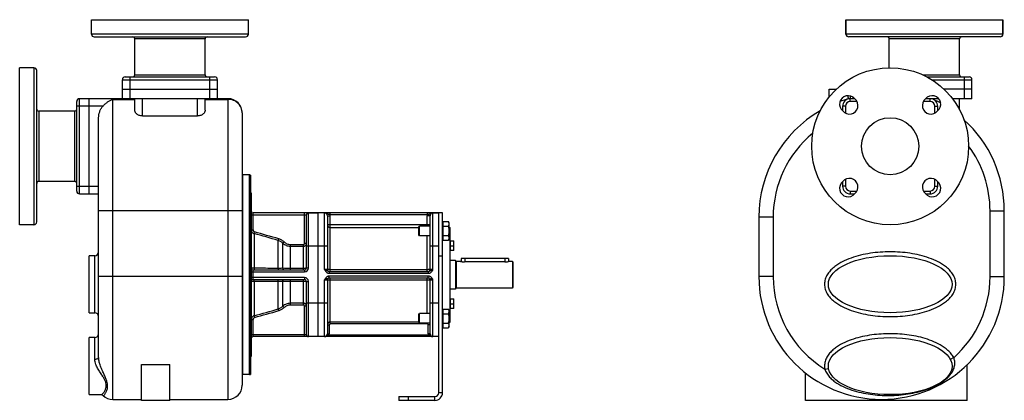
# Model space of a CAD drawing. Units: millimetres. Extents: x -757 to 1577, y -495 to 424.
# Drawn here: x -757 to 278, y 24 to 424 of the extents above; entities that cross this region are included whole.
import ezdxf

# ---------------------------------------------------------------- set-up
doc = ezdxf.new("R2010")
doc.units = ezdxf.units.MM
doc.header["$LTSCALE"] = 19.36
doc.layers.get('0').update_dxf_attribs({"linetype": 'CONTINUOUS'})
doc.layers.add('02___PRT_ALL_AXES', color=7, linetype='CONTINUOUS')
doc.layers.add('3_ALL_AXES', color=7, linetype='CONTINUOUS')

msp = doc.modelspace()

# ---------------------------------------------------------------- linework, layer by layer
at = {"color": 7, "linetype": 'CONTINUOUS'}
for p, q in [((111.4, 424.4), (111.4, 409.4)), ((276.4, 424.4), (276.4, 409.4)), ((-678.7, 406.4), (-519.7, 406.4)), ((273.4, 406.4), (114.4, 406.4)), ((156.9, 373.8), (156.9, 404.4)), ((230.9, 366.4), (230.9, 404.4)), ((-739.2, 211.9), (-739.2, 370.9)), ((-646.2, 364.4), (-552.2, 364.4)), ((196.3, 364.4), (240.9, 364.4)), ((-649.2, 341.4), (-649.2, 361.4)), ((-549.2, 341.4), (-549.2, 361.4)), ((243.9, 341.4), (243.9, 361.4)), ((-649.2, 351.4), (-549.2, 351.4)), ((243.9, 351.4), (214.5, 351.4)), ((-697.2, 244.4), (-697.2, 338.4)), ((-538.2, 341.4), (-694.2, 341.4)), ((-684.2, 241.4), (-684.2, 341.4)), ((-636.2, 329.4), (-636.2, 341.4)), ((-562.2, 329.4), (-562.2, 341.4)), ((107.9, 333.4), (107.9, 328.8)), ((120.5, 341.4), (115.9, 341.4)), ((208.9, 341.4), (195.2, 341.4)), ((207.9, 328.8), (207.9, 333.4)), ((243.9, 341.4), (223.3, 341.4)), ((230.9, 329.7), (230.9, 341.4)), ((-674.2, 69.3), (-674.2, 321.3)), ((-628.2, 323.3), (-570.2, 323.3)), ((-523.2, 326.4), (-523.2, 40.4)), ((-522.7, 51.4), (-522.7, 261.4)), ((-515.7, 261.4), (-522.7, 261.4)), ((-514.7, 261.2), (-514.7, 51.7)), ((107.9, 254.1), (107.9, 249.4)), ((207.9, 249.4), (207.9, 254.1)), ((-694.2, 241.4), (-674.2, 241.4)), ((-514.7, 242.4), (-513.7, 242.4)), ((-513.7, 242.4), (-513.7, 70.4)), ((115.9, 241.4), (120.5, 241.4)), ((195.2, 241.4), (199.9, 241.4)), ((-312.7, 221.4), (-511.7, 221.4)), ((-455.7, 163.4), (-455.7, 219.4)), ((-443.7, 221.4), (-443.7, 91.4)), ((-433.7, 218.4), (-433.7, 161.9)), ((-325.7, 161.9), (-325.7, 218.4)), ((-312.7, 32.4), (-312.7, 221.4)), ((277.9, 154.4), (277.9, 223.7)), ((-337.7, 206.5), (-336.7, 207.4)), ((-325.7, 207.4), (-336.7, 207.4)), ((-336.7, 197.4), (-336.7, 207.4)), ((-312.3, 210.5), (-312.7, 210.5)), ((-312.3, 212.2), (-306.4, 212.2)), ((-312.3, 212.2), (-312.3, 192.6)), ((-312.3, 207.3), (-306.4, 207.3)), ((-305.7, 210.9), (-306.4, 212.2)), ((-305.7, 193.9), (-305.7, 210.9)), ((19.9, 217), (19.9, 154.4)), ((-337.7, 198.3), (-337.7, 206.5)), ((-336.7, 197.4), (-337.7, 198.3)), ((-325.7, 197.4), (-336.7, 197.4)), ((-312.3, 197.5), (-306.4, 197.5)), ((-305.7, 206.2), (-304.7, 206.2)), ((-304.7, 106.7), (-304.7, 206.2)), ((-312.3, 194.3), (-312.7, 194.3)), ((-312.3, 192.6), (-306.4, 192.6)), ((-305.7, 193.9), (-306.4, 192.6)), ((-304.7, 191.5), (-304.5, 191.5)), ((-304.5, 191.9), (-300.7, 191.9)), ((-304.5, 191.9), (-304.5, 181.9)), ((-304.5, 186.9), (-301.1, 186.9)), ((-300.7, 181.9), (-300.7, 191.9)), ((-304.7, 182.2), (-304.5, 182.2)), ((-300.7, 181.9), (-304.5, 181.9)), ((-299.1, 171.4), (-304.7, 171.4)), ((-298.6, 171.1), (-299.1, 171.4)), ((-299.1, 171.4), (-299.1, 141.4)), ((-298.6, 171.1), (-298.6, 141.8)), ((-293.7, 170.4), (-297.9, 170.4)), ((-243.2, 173.4), (-293.2, 173.4)), ((-293.2, 173.4), (-293.2, 170.3)), ((-243.2, 173.4), (-243.2, 170.4)), ((-239.2, 170.4), (-243.2, 170.4)), ((-238.7, 169.9), (-239.2, 170.4)), ((-239.2, 170.4), (-239.2, 142.4)), ((-238.7, 169.9), (-238.7, 142.9)), ((-511.7, 161.4), (-457.7, 161.4)), ((-431.8, 159.9), (-327.6, 159.9)), ((-511.7, 151.4), (-457.7, 151.4)), ((-455.7, 93.4), (-455.7, 149.4)), ((-433.7, 150.9), (-433.7, 94.4)), ((-327.6, 152.9), (-431.8, 152.9)), ((-325.7, 94.4), (-325.7, 150.9)), ((-299.1, 141.4), (-304.7, 141.4)), ((-298.6, 141.8), (-299.1, 141.4)), ((-239.2, 142.4), (-297.9, 142.4)), ((-238.7, 142.9), (-239.2, 142.4)), ((-304.7, 130.7), (-304.5, 130.7)), ((-304.5, 131), (-300.7, 131)), ((-304.5, 131), (-304.5, 121)), ((-304.5, 126), (-301.1, 126)), ((-300.7, 121), (-300.7, 131)), ((-337.7, 114.6), (-336.7, 115.5)), ((-337.7, 106.4), (-337.7, 114.6)), ((-325.7, 115.5), (-336.7, 115.5)), ((-336.7, 105.5), (-336.7, 115.5)), ((-312.3, 118.6), (-312.7, 118.6)), ((-312.3, 120.3), (-306.4, 120.3)), ((-312.3, 120.3), (-312.3, 100.7)), ((-312.3, 115.4), (-306.4, 115.4)), ((-305.7, 119), (-306.4, 120.3)), ((-305.7, 102), (-305.7, 119)), ((-304.7, 121.4), (-304.5, 121.4)), ((-300.7, 121), (-304.5, 121)), ((-336.7, 105.5), (-337.7, 106.4)), ((-325.7, 105.5), (-336.7, 105.5)), ((-312.3, 105.6), (-306.4, 105.6)), ((-305.7, 106.7), (-304.7, 106.7)), ((-312.3, 102.4), (-312.7, 102.4)), ((-312.3, 100.7), (-306.4, 100.7)), ((-305.7, 102), (-306.4, 100.7)), ((-316.7, 91.4), (-511.7, 91.4)), ((-514.7, 70.4), (-513.7, 70.4)), ((-629.2, 62), (-599.2, 62)), ((-629.2, 24.4), (-629.2, 62)), ((-599.2, 24.4), (-599.2, 62)), ((68.9, 24.4), (68.9, 53.3)), ((238.9, 24.4), (238.9, 62)), ((-515.7, 51.4), (-522.7, 51.4)), ((-671.7, 30.4), (-671.6, 30.4)), ((-669.5, 29.6), (-669.5, 29.6)), ((-659.2, 25.4), (-629.2, 25.4)), ((-599.2, 24.4), (-629.2, 24.4)), ((-599.2, 25.4), (-538.2, 25.4)), ((-358.7, 28.4), (-358.7, 24.4)), ((-320.7, 24.4), (-358.7, 24.4)), ((238.9, 24.4), (68.9, 24.4))]:
    msp.add_line(p, q, dxfattribs=at)
at = {"color": 9, "linetype": 'CONTINUOUS'}
for p, q in [((-516.7, 409.4), (-681.7, 409.4)), ((-562.2, 404.4), (-636.2, 404.4)), ((276.4, 409.4), (111.4, 409.4)), ((230.9, 404.4), (156.9, 404.4)), ((-742.2, 373.9), (-742.2, 208.9)), ((-641.2, 341.4), (-641.2, 364.4)), ((-636.2, 366.4), (-562.2, 366.4)), ((-557.2, 341.4), (-557.2, 364.4)), ((192.1, 366.4), (230.9, 366.4)), ((235.9, 341.4), (235.9, 364.4)), ((-649.2, 361.4), (-549.2, 361.4)), ((201.3, 361.4), (243.9, 361.4)), ((118.9, 341.4), (118.9, 343)), ((-669.8, 333.4), (-697.2, 333.4)), ((-694.2, 241.4), (-694.2, 341.4)), ((-659.2, 25.4), (-659.2, 340.7)), ((-659.2, 340.7), (-636.2, 340.7)), ((-628.2, 323.3), (-628.2, 341.4)), ((-570.2, 323.3), (-570.2, 341.4)), ((-562.2, 340.7), (-538.2, 340.7)), ((-538.2, 341.4), (-538.2, 25.4)), ((110.9, 333.4), (107.9, 333.4)), ((110.9, 333.4), (110.9, 326.3)), ((115.9, 338.4), (115.9, 341.4)), ((123, 338.4), (115.9, 338.4)), ((199.9, 338.4), (192.8, 338.4)), ((199.9, 338.4), (199.9, 341.4)), ((204.9, 326.3), (204.9, 333.4)), ((204.9, 333.4), (207.9, 333.4)), ((-737.2, 328.4), (-737.2, 254.4)), ((-699.2, 254.4), (-699.2, 328.4)), ((-515.7, 51.4), (-515.7, 261.4)), ((-697.2, 249.4), (-674.2, 249.4)), ((110.9, 249.4), (107.9, 249.4)), ((110.9, 256.6), (110.9, 249.4)), ((204.9, 249.4), (204.9, 256.6)), ((204.9, 249.4), (207.9, 249.4)), ((115.9, 244.4), (115.9, 241.4)), ((115.9, 244.4), (123, 244.4)), ((192.8, 244.4), (199.9, 244.4)), ((199.9, 244.4), (199.9, 241.4)), ((-523.2, 223.7), (-674.2, 223.7)), ((-513.7, 219.4), (-455.7, 219.4)), ((-511.7, 203.5), (-511.7, 221.4)), ((-457.7, 189.4), (-457.7, 221.4)), ((-453.7, 163.4), (-453.7, 221.4)), ((-436.7, 161.9), (-436.7, 221.4)), ((-433.7, 218.4), (-430.7, 218.4)), ((-430.7, 219.4), (-430.7, 221.4)), ((-328.6, 219.4), (-430.7, 219.4)), ((-430.7, 159.9), (-430.7, 218.4)), ((-325.7, 218.4), (-328.7, 218.4)), ((-328.7, 207.4), (-328.7, 218.4)), ((-328.6, 219.4), (-328.6, 221.4)), ((-322.7, 161.9), (-322.7, 221.4)), ((262.9, 223.7), (277.9, 223.7)), ((262.9, 154.4), (262.9, 223.7)), ((-325.7, 209), (-433.7, 209)), ((34.9, 217), (19.9, 217)), ((34.9, 217), (34.9, 154.4)), ((-513.7, 203.5), (-511.7, 203.5)), ((-510.7, 199.6), (-510.2, 201.4)), ((-510.7, 199.6), (-510.7, 163.2)), ((-430.7, 206.1), (-337.7, 206.1)), ((-328.7, 159.9), (-328.7, 197.4)), ((-485.4, 192.4), (-484.8, 194.3)), ((-485.4, 163.1), (-485.4, 192.4)), ((-480.6, 189.6), (-479.2, 191)), ((-480.6, 163.2), (-480.6, 189.6)), ((-472.6, 188.3), (-458.7, 188.3)), ((-472.6, 161.4), (-472.6, 188.3)), ((-472.6, 186.5), (-458.7, 186.5)), ((-458.7, 161.4), (-458.7, 188.3)), ((-455.7, 189.4), (-457.7, 189.4)), ((-433.7, 186.4), (-455.7, 186.4)), ((-316.7, 186.4), (-325.7, 186.4)), ((-678.2, 116.4), (-678.2, 176.4)), ((-316.7, 176.4), (-312.7, 176.4)), ((-297.9, 142.4), (-297.9, 170.4)), ((-289.2, 173.4), (-289.2, 169.9)), ((-247.2, 173.4), (-247.2, 169.9)), ((-513.7, 159.4), (-457.7, 159.4)), ((-511.7, 151.4), (-511.7, 161.4)), ((-458.7, 163), (-472.6, 163)), ((-457.7, 161.4), (-457.7, 159.4)), ((-453.7, 163.4), (-455.7, 163.4)), ((-433.7, 161.9), (-436.7, 161.9)), ((-431.8, 159.9), (-431.8, 157.9)), ((-431.8, 157.9), (-327.6, 157.9)), ((-328.7, 161.7), (-430.7, 161.7)), ((-327.6, 159.9), (-327.6, 157.9)), ((-322.7, 161.9), (-325.7, 161.9)), ((-523.2, 154.4), (-674.2, 154.4)), ((-457.7, 153.4), (-513.7, 153.4)), ((-510.7, 149.7), (-510.7, 113.3)), ((-485.4, 120.4), (-485.4, 149.8)), ((-480.6, 123.3), (-480.6, 149.7)), ((-472.6, 124.6), (-472.6, 151.4)), ((-472.6, 149.8), (-458.7, 149.8)), ((-458.7, 124.6), (-458.7, 151.4)), ((-457.7, 153.4), (-457.7, 151.4)), ((-455.7, 149.4), (-453.7, 149.4)), ((-453.7, 91.4), (-453.7, 149.4)), ((-436.7, 150.9), (-433.7, 150.9)), ((-436.7, 91.4), (-436.7, 150.9)), ((-327.6, 154.9), (-431.8, 154.9)), ((-431.8, 152.9), (-431.8, 154.9)), ((-430.7, 104.7), (-430.7, 152.9)), ((-430.7, 151.2), (-328.7, 151.2)), ((-328.7, 115.5), (-328.7, 152.9)), ((-327.6, 152.9), (-327.6, 154.9)), ((-325.7, 150.9), (-322.7, 150.9)), ((-322.7, 91.4), (-322.7, 150.9)), ((34.9, 154.4), (19.9, 154.4)), ((262.9, 154.4), (277.9, 154.4)), ((-458.7, 126.4), (-472.6, 126.4)), ((-458.7, 124.6), (-472.6, 124.6)), ((-433.7, 126.4), (-455.7, 126.4)), ((-316.7, 126.4), (-325.7, 126.4)), ((-485.4, 120.4), (-484.8, 118.6)), ((-480.6, 123.3), (-479.2, 121.9)), ((-455.7, 123.5), (-457.7, 123.5)), ((-457.7, 91.4), (-457.7, 123.5)), ((-513.7, 109.4), (-511.7, 109.4)), ((-511.7, 91.4), (-511.7, 109.4)), ((-510.7, 113.3), (-510.2, 111.5)), ((-433.7, 103.7), (-431.7, 103.7)), ((-431.7, 103.7), (-431.7, 94.4)), ((-337.7, 106.7), (-430.7, 106.7)), ((-328.7, 104.7), (-430.7, 104.7)), ((-328.7, 105.5), (-328.7, 104.7)), ((-325.7, 103.7), (-327.7, 103.7)), ((-327.7, 94.4), (-327.7, 103.7)), ((-455.7, 93.4), (-513.7, 93.4)), ((-433.7, 94.4), (-431.7, 94.4)), ((-431.8, 93.4), (-327.6, 93.4)), ((-431.8, 93.4), (-431.8, 91.4)), ((-325.7, 94.4), (-327.7, 94.4)), ((-327.6, 93.4), (-327.6, 91.4)), ((-678.2, 67.4), (-678.2, 90.4)), ((224.7, 69.3), (221.1, 67.4)), ((89.2, 57.3), (93.1, 58)), ((-312.7, 32.4), (-316.7, 32.4)), ((-348.7, 28.4), (-348.7, 24.4)), ((-320.7, 24.4), (-320.7, 28.4))]:
    msp.add_line(p, q, dxfattribs=at)
at = {"color": 3, "linetype": 'CONTINUOUS'}
for p, q in [((-316.7, 32.4), (-316.7, 221.4)), ((-358.7, 28.4), (-320.7, 28.4))]:
    msp.add_line(p, q, dxfattribs=at)
at = {"color": 7, "linetype": 'CONTINUOUS'}
msp.add_lwpolyline([(-671.6, 30.4), (-670.4, 30.2), (-669.5, 29.6)], dxfattribs=at)
msp.add_circle((157.9, 291.4), 30, dxfattribs=at)
for centre, radius, start, end in [((-678.7, 409.4), 3, 180, 270), ((-638.2, 404.4), 2, 0, 90), ((-560.2, 404.4), 2, 90, 180), ((-519.7, 409.4), 3, 270, 360), ((114.4, 409.4), 3, 180, 270), ((154.9, 404.4), 2, 0, 90), ((232.9, 404.4), 2, 90, 180), ((273.4, 409.4), 3, 270, 360), ((-742.2, 370.9), 3, 0, 90), ((-646.2, 361.4), 3, 90, 180), ((-638.2, 366.4), 2, 270, 360), ((-560.2, 366.4), 2, 180, 270), ((-552.2, 361.4), 3, 0, 90), ((232.9, 366.4), 2, 180, 270), ((240.9, 361.4), 3, 0, 90), ((-694.2, 338.4), 3, 90, 180), ((-538.2, 326.4), 15, 0, 90.0125), ((148.9, 217), 129, 105.8266, 109.8569), ((115.9, 333.4), 8, 90, 180), ((199.9, 333.4), 8, 0, 90), ((148.9, 223.7), 129, 61.1219, 64.9659), ((-737.2, 330.4), 2, 180, 270), ((-699.2, 330.4), 2, 270, 360), ((148.9, 217), 129, 120.0859, 180), ((148.9, 223.7), 129, 0, 47.8592), ((-515.7, 259.4), 2, 60, 90), ((-737.2, 252.4), 2, 90, 180), ((-699.2, 252.4), 2, 0, 90), ((115.9, 249.4), 8, 180, 270), ((199.9, 249.4), 8, 270, 360), ((-694.2, 244.4), 3, 180, 270), ((-511.7, 223.4), 2, 180, 270), ((-453.7, 219.4), 2, 90, 180), ((-436.7, 218.4), 3, 0, 90), ((-322.7, 218.4), 3, 90, 180), ((-742.2, 211.9), 3, 270, 360), ((-678.2, 180.4), 4, 270, 359.9989), ((-297.9, 171.2), 0.8, 193.3424, 270), ((-511.7, 163.4), 2, 180, 270), ((-457.7, 163.4), 2, 270, 360), ((-431.7, 161.9), 2, 180, 267.1072), ((-327.7, 161.9), 2, 272.8928, 360), ((-511.7, 149.4), 2, 90, 180), ((-457.7, 149.4), 2, 0, 90), ((-431.7, 150.9), 2, 92.8928, 180), ((-327.7, 150.9), 2, 0, 87.1072), ((148.9, 154.4), 129, 180, 360), ((-297.9, 141.6), 0.8, 90, 166.6576), ((-678.2, 112.4), 4, 0.0011, 90), ((-678.2, 94.4), 4, 270, 0), ((-453.7, 93.4), 2, 180, 270), ((-436.7, 94.4), 3, 270, 360), ((-322.7, 94.4), 3, 180, 270), ((-511.7, 89.4), 2, 90, 180), ((-515.7, 53.4), 2, 270, 300), ((-538.2, 40.4), 15, 270, 0), ((-320.7, 32.4), 8, 270, 360), ((-659.2, 40.4), 15, 226.2424, 270)]:
    msp.add_arc(centre, radius, start, end, dxfattribs=at)
at = {"color": 9, "linetype": 'CONTINUOUS'}
for centre, radius, start, end in [((145.8, 246.9), 103.3, 109.3381, 110.3119), ((115.9, 333.4), 5, 90, 180), ((199.9, 333.4), 5, 0, 90), ((148.9, 217), 114, 129.3324, 180), ((148.9, 223.7), 114, 0, 36.6175), ((115.9, 249.4), 5, 180, 270), ((199.9, 249.4), 5, 270, 360), ((-436.7, 218.4), 6, 0, 9.5941), ((-322.7, 218.4), 6, 170.4059, 180), ((-322.7, 217.7), 3.75, 90.0013, 92.9121), ((-328.6, 209), 2.96, 326.3906, 359.983), ((-2111.5, -5512.6), 5932.3, 74.09101, 74.34521), ((-1920, -4810.6), 5206.5, 73.9999, 74.2897), ((-457.7, 163.4), 4, 270, 360), ((-457.7, 149.4), 4, 0, 90), ((148.9, 154.4), 114, 180, 238.4026), ((148.9, 154.4), 114, 311.6534, 360), ((-2111.5, 5825.5), 5932.3, 285.65479, 285.90899), ((-1920, 5123.5), 5206.5, 285.7103, 286.0001), ((-328.6, 103.7), 2.99, 0.004, 35.8699), ((-436.7, 94.4), 5, 348.463, 360), ((-322.7, 94.4), 5, 180, 191.537), ((106.9, 60.5), 18.1, 180.0338, 189.9216)]:
    msp.add_arc(centre, radius, start, end, dxfattribs=at)
at = {"color": 3, "linetype": 'CONTINUOUS'}
msp.add_arc((-320.7, 32.4), 4, 270, 360, dxfattribs=at)
at = {"color": 9, "linetype": 'CONTINUOUS'}
for points, knots in [([(113.7, 341.1), (113.8, 341.2), (113.9, 341.5), (114, 341.8), (114, 342.2), (113.9, 342.7), (113.8, 343.5), (113.7, 344.2), (113.6, 344.6)], [0, 0, 0, 0, 0.106415, 0.198711, 0.317915, 0.461699, 0.626443, 1, 1, 1, 1]), ([(115.9, 341.4), (115.9, 341.4), (116, 341.5), (116, 341.7), (116.1, 341.9), (116.2, 342.4), (116.2, 343.2), (116.3, 343.8), (116.3, 344.2)], [0, 0, 0, 0, 0.028803, 0.085187, 0.17272, 0.290255, 0.604842, 1, 1, 1, 1]), ([(-523.2, 326.4), (-523.2, 327.4), (-523.4, 329.2), (-524.2, 331.9), (-525.6, 334.4), (-527.5, 336.6), (-529.8, 338.4), (-532.4, 339.7), (-535.2, 340.5), (-537.2, 340.7), (-538.2, 340.7)], [0, 0, 0, 0, 0.121239, 0.243192, 0.366235, 0.490636, 0.616443, 0.743494, 0.87151, 1, 1, 1, 1]), ([(-430.7, 219.4), (-430.9, 219.5), (-431.2, 219.5), (-431.6, 219.6), (-432, 219.6), (-432.4, 219.7), (-432.8, 219.9), (-433.1, 220), (-433.4, 220.2), (-433.8, 220.4), (-434.1, 220.6), (-434.4, 220.8), (-434.7, 221), (-435.1, 221.1), (-435.5, 221.3), (-435.9, 221.4), (-436.3, 221.4), (-436.5, 221.4), (-436.7, 221.4)], [0, 0, 0, 0, 0.06965, 0.13811, 0.204453, 0.268167, 0.329299, 0.388466, 0.446661, 0.504887, 0.56384, 0.623828, 0.684871, 0.746831, 0.809517, 0.87273, 0.936282, 1, 1, 1, 1]), ([(-322.8, 221.4), (-323, 221.4), (-323.2, 221.4), (-323.6, 221.3), (-324, 221.2), (-324.3, 221.1), (-324.7, 220.9), (-325, 220.7), (-325.3, 220.5), (-325.6, 220.3), (-325.9, 220.2), (-326.3, 220), (-326.6, 219.9), (-327, 219.7), (-327.3, 219.6), (-327.7, 219.6), (-328.2, 219.5), (-328.4, 219.5), (-328.6, 219.4)], [0, 0, 0, 0, 0.063702, 0.127171, 0.190236, 0.252716, 0.314422, 0.375184, 0.434905, 0.493666, 0.551844, 0.610176, 0.669634, 0.731121, 0.795155, 0.861718, 0.930296, 1, 1, 1, 1]), ([(-433.7, 209), (-433.7, 208.9), (-433.6, 208.5), (-433.4, 207.9), (-433.2, 207.4), (-432.8, 206.9), (-432.3, 206.6), (-431.8, 206.3), (-431.2, 206.1), (-430.9, 206.1), (-430.7, 206.1)], [0, 0, 0, 0, 0.124535, 0.249141, 0.373878, 0.498786, 0.623879, 0.749142, 0.874536, 1, 1, 1, 1]), ([(-513.7, 203.5), (-513.7, 203), (-513.5, 202.2), (-512.9, 201), (-511.9, 200.1), (-511.1, 199.7), (-510.7, 199.6)], [0, 0, 0, 0, 0.249074, 0.498551, 0.748842, 1, 1, 1, 1]), ([(-511.7, 203.5), (-511.7, 203.2), (-511.6, 202.8), (-511.3, 202.2), (-510.8, 201.7), (-510.4, 201.5), (-510.2, 201.4)], [0, 0, 0, 0, 0.250092, 0.500144, 0.750119, 1, 1, 1, 1]), ([(-485.4, 192.4), (-484.5, 192.2), (-482.7, 191.4), (-481.2, 190.3), (-480.6, 189.6)], [0, 0, 0, 0, 0.500001, 1, 1, 1, 1]), ([(-484.8, 194.3), (-483.8, 194), (-481.8, 193.1), (-480, 191.8), (-479.2, 191)], [0, 0, 0, 0, 0.499963, 1, 1, 1, 1]), ([(-480.6, 189.6), (-480, 189.1), (-478.9, 188.2), (-476.9, 187.2), (-474.8, 186.6), (-473.4, 186.5), (-472.6, 186.5)], [0, 0, 0, 0, 0.249887, 0.499852, 0.749897, 1, 1, 1, 1]), ([(-479.2, 191), (-478.8, 190.6), (-477.8, 189.8), (-476.2, 189), (-474.5, 188.4), (-473.2, 188.3), (-472.6, 188.3)], [0, 0, 0, 0, 0.250043, 0.50005, 0.75003, 1, 1, 1, 1]), ([(-458.7, 188.3), (-458.6, 188.3), (-458.5, 188.3), (-458.3, 188.4), (-458.1, 188.5), (-457.9, 188.7), (-457.7, 189), (-457.7, 189.3), (-457.7, 189.4)], [0, 0, 0, 0, 0.125223, 0.250442, 0.375682, 0.500932, 0.750397, 1, 1, 1, 1]), ([(-458.7, 186.5), (-458.5, 186.5), (-458.1, 186.5), (-457.5, 186.7), (-457, 187), (-456.5, 187.3), (-456.1, 187.8), (-455.9, 188.3), (-455.7, 188.8), (-455.7, 189.2), (-455.7, 189.4)], [0, 0, 0, 0, 0.127361, 0.254329, 0.380604, 0.505989, 0.630445, 0.754094, 0.877165, 1, 1, 1, 1]), ([(226.9, 146.4), (226.9, 148.2), (226.4, 151.7), (224.2, 156.5), (221.1, 160.7), (217.3, 164.3), (213, 167.3), (207, 170.8), (199, 174.2), (188.9, 177.1), (178.7, 179.1), (168.3, 180.2), (157.9, 180.6), (147.4, 180.2), (137.1, 179.1), (126.8, 177.1), (116.8, 174.2), (108.8, 170.8), (102.7, 167.3), (98.5, 164.2), (94.7, 160.7), (91.6, 156.5), (89.4, 151.7), (88.9, 148.2), (88.9, 146.4)], [0, 0, 0, 0, 0.03123, 0.062469, 0.093713, 0.124962, 0.15622, 0.187481, 0.249972, 0.312483, 0.375004, 0.437529, 0.500057, 0.562585, 0.625111, 0.687632, 0.750144, 0.812635, 0.843896, 0.875153, 0.906401, 0.937627, 0.968825, 1, 1, 1, 1]), ([(-510.7, 163.2), (-510.9, 163.2), (-511.3, 163.2), (-511.9, 163.2), (-512.4, 163.2), (-512.8, 163.3), (-513.2, 163.3), (-513.4, 163.3), (-513.5, 163.4), (-513.6, 163.4), (-513.6, 163.4), (-513.6, 163.4), (-513.7, 163.4), (-513.7, 163.4)], [0, 0, 0, 0, 0.205468, 0.396232, 0.567241, 0.714008, 0.832744, 0.920514, 0.95218, 0.975592, 0.984271, 0.99105, 1, 1, 1, 1]), ([(-485.4, 163.1), (-487.5, 163.1), (-495.9, 163.1), (-504.4, 163.2), (-510.7, 163.2)], [0, 0, 0, 0, 0.249976, 1, 1, 1, 1]), ([(-510.7, 163.2), (-510.7, 163), (-510.7, 162.8), (-510.6, 162.5), (-510.6, 162.2), (-510.5, 161.9), (-510.5, 161.7), (-510.4, 161.6), (-510.3, 161.5), (-510.3, 161.5), (-510.2, 161.4), (-510.2, 161.4)], [0, 0, 0, 0, 0.186073, 0.3622, 0.523252, 0.66487, 0.783584, 0.877435, 0.915201, 0.947458, 1, 1, 1, 1]), ([(-480.6, 163.2), (-481.3, 163.2), (-482.9, 163.1), (-484.5, 163.1), (-485.4, 163.1)], [0, 0, 0, 0, 0.468131, 1, 1, 1, 1]), ([(-485.4, 163.1), (-485.4, 163), (-485.3, 162.8), (-485.3, 162.5), (-485.3, 162.2), (-485.2, 161.9), (-485.1, 161.7), (-485.1, 161.6), (-485, 161.5), (-484.9, 161.5), (-484.9, 161.4), (-484.8, 161.4)], [0, 0, 0, 0, 0.186658, 0.362839, 0.523607, 0.664792, 0.783103, 0.876751, 0.91454, 0.946922, 1, 1, 1, 1]), ([(-480.6, 163.2), (-480.5, 162.9), (-480.4, 162.5), (-480.2, 162), (-479.9, 161.7), (-479.7, 161.6), (-479.5, 161.5), (-479.3, 161.4), (-479.2, 161.4)], [0, 0, 0, 0, 0.293441, 0.560315, 0.681035, 0.793192, 0.898525, 1, 1, 1, 1]), ([(-472.6, 163), (-474, 163), (-476.7, 163.1), (-479.3, 163.1), (-480.6, 163.2)], [0, 0, 0, 0, 0.534936, 1, 1, 1, 1]), ([(-455.7, 163.4), (-455.7, 163.4), (-455.7, 163.4), (-455.8, 163.3), (-455.9, 163.3), (-456, 163.3), (-456.2, 163.2), (-456.3, 163.2), (-456.6, 163.2), (-457, 163.1), (-457.7, 163.1), (-458.3, 163), (-458.7, 163)], [0, 0, 0, 0, 0.031081, 0.057333, 0.091691, 0.134187, 0.1846, 0.242558, 0.307583, 0.456451, 0.625801, 1, 1, 1, 1]), ([(-436.7, 161.9), (-436.5, 161.7), (-436.3, 161.2), (-435.9, 160.6), (-435.6, 160.1), (-435.4, 159.8), (-435.1, 159.5), (-434.8, 159.2), (-434.5, 158.9), (-434.1, 158.7), (-433.8, 158.4), (-433.4, 158.3), (-433, 158.1), (-432.6, 158), (-432.2, 158), (-431.9, 157.9), (-431.8, 157.9)], [0, 0, 0, 0, 0.125017, 0.250011, 0.312518, 0.375024, 0.437527, 0.500029, 0.56253, 0.625029, 0.687527, 0.750023, 0.812518, 0.875013, 0.937507, 1, 1, 1, 1]), ([(-436.7, 161.9), (-436.5, 161.9), (-436.3, 161.8), (-435.9, 161.7), (-435.3, 161.5), (-434.8, 161.3), (-434.4, 161.1), (-434.2, 160.9), (-433.9, 160.8), (-433.5, 160.6), (-433.2, 160.3), (-432.8, 160.2), (-432.4, 160), (-432.1, 160), (-431.9, 159.9), (-431.8, 159.9)], [0, 0, 0, 0, 0.067419, 0.134302, 0.264603, 0.38844, 0.447968, 0.506381, 0.564326, 0.622568, 0.742576, 0.805, 0.86893, 0.934045, 1, 1, 1, 1]), ([(-430.7, 161.7), (-430.9, 161.7), (-431.2, 161.7), (-431.8, 161.8), (-432.3, 161.8), (-432.7, 161.8), (-433, 161.8), (-433.1, 161.8), (-433.3, 161.8), (-433.4, 161.9), (-433.4, 161.9), (-433.5, 161.9), (-433.5, 161.9), (-433.6, 161.9), (-433.6, 161.9), (-433.6, 161.9), (-433.6, 161.9), (-433.6, 161.9), (-433.7, 161.9), (-433.7, 161.9)], [0, 0, 0, 0, 0.193541, 0.379672, 0.551275, 0.701809, 0.767357, 0.825581, 0.875944, 0.898033, 0.917997, 0.935794, 0.951395, 0.964778, 0.97594, 0.984903, 0.988581, 0.991745, 1, 1, 1, 1]), ([(-325.7, 161.9), (-325.7, 161.9), (-325.7, 161.9), (-325.7, 161.9), (-325.7, 161.9), (-325.7, 161.9), (-325.7, 161.9), (-325.8, 161.9), (-325.8, 161.9), (-325.9, 161.9), (-325.9, 161.9), (-326, 161.8), (-326.2, 161.8), (-326.3, 161.8), (-326.6, 161.8), (-327, 161.8), (-327.5, 161.8), (-328.1, 161.7), (-328.5, 161.7), (-328.7, 161.7)], [0, 0, 0, 0, 0.008255, 0.011419, 0.015097, 0.02406, 0.035222, 0.048605, 0.064206, 0.082003, 0.101967, 0.124056, 0.174419, 0.232643, 0.298191, 0.448725, 0.620328, 0.806459, 1, 1, 1, 1]), ([(-327.6, 159.9), (-327.4, 159.9), (-327.2, 160), (-326.9, 160), (-326.5, 160.2), (-326.2, 160.3), (-325.8, 160.6), (-325.4, 160.8), (-325.2, 160.9), (-324.9, 161.1), (-324.5, 161.3), (-324, 161.5), (-323.4, 161.7), (-323, 161.8), (-322.8, 161.9), (-322.7, 161.9)], [0, 0, 0, 0, 0.065955, 0.13107, 0.195, 0.257424, 0.377432, 0.435674, 0.493619, 0.552032, 0.61156, 0.735397, 0.865698, 0.932581, 1, 1, 1, 1]), ([(-327.6, 157.9), (-327.4, 157.9), (-327.1, 158), (-326.7, 158), (-326.3, 158.1), (-325.9, 158.3), (-325.5, 158.4), (-325.2, 158.7), (-324.8, 158.9), (-324.5, 159.2), (-324.2, 159.5), (-323.9, 159.8), (-323.7, 160.1), (-323.4, 160.6), (-323, 161.2), (-322.8, 161.7), (-322.7, 161.9)], [0, 0, 0, 0, 0.062493, 0.124987, 0.187482, 0.249977, 0.312473, 0.374971, 0.43747, 0.499971, 0.562473, 0.624976, 0.687482, 0.749989, 0.874983, 1, 1, 1, 1]), ([(-513.7, 149.4), (-513.7, 149.5), (-513.6, 149.5), (-513.6, 149.5), (-513.6, 149.5), (-513.5, 149.5), (-513.4, 149.6), (-513.2, 149.6), (-512.8, 149.6), (-512.4, 149.7), (-511.9, 149.7), (-511.3, 149.7), (-510.9, 149.7), (-510.7, 149.7)], [0, 0, 0, 0, 0.00895, 0.015729, 0.024408, 0.04782, 0.079486, 0.167256, 0.285992, 0.432759, 0.603768, 0.794532, 1, 1, 1, 1]), ([(-510.7, 149.7), (-510.7, 149.9), (-510.7, 150.1), (-510.6, 150.4), (-510.6, 150.7), (-510.5, 150.9), (-510.5, 151.2), (-510.4, 151.3), (-510.3, 151.4), (-510.3, 151.4), (-510.2, 151.4), (-510.2, 151.4)], [0, 0, 0, 0, 0.186073, 0.3622, 0.523252, 0.664871, 0.783585, 0.877436, 0.915201, 0.947458, 1, 1, 1, 1]), ([(-510.7, 149.7), (-508.6, 149.7), (-500.1, 149.8), (-491.7, 149.8), (-485.4, 149.8)], [0, 0, 0, 0, 0.250022, 1, 1, 1, 1]), ([(-485.4, 149.8), (-485.4, 149.9), (-485.3, 150.1), (-485.3, 150.4), (-485.3, 150.7), (-485.2, 151), (-485.1, 151.2), (-485.1, 151.3), (-485, 151.4), (-484.9, 151.4), (-484.9, 151.4), (-484.8, 151.4)], [0, 0, 0, 0, 0.186658, 0.362839, 0.523608, 0.664792, 0.783103, 0.876751, 0.91454, 0.946922, 1, 1, 1, 1]), ([(-485.4, 149.8), (-484.5, 149.8), (-482.9, 149.8), (-481.3, 149.7), (-480.6, 149.7)], [0, 0, 0, 0, 0.531869, 1, 1, 1, 1]), ([(-480.6, 149.7), (-480.5, 150), (-480.4, 150.4), (-480.2, 150.9), (-479.9, 151.2), (-479.7, 151.3), (-479.5, 151.4), (-479.3, 151.4), (-479.2, 151.4)], [0, 0, 0, 0, 0.293441, 0.560315, 0.681035, 0.793192, 0.898525, 1, 1, 1, 1]), ([(-480.6, 149.7), (-479.3, 149.8), (-476.7, 149.8), (-474, 149.8), (-472.6, 149.8)], [0, 0, 0, 0, 0.465064, 1, 1, 1, 1]), ([(-458.7, 149.8), (-458.3, 149.8), (-457.7, 149.8), (-457, 149.8), (-456.6, 149.7), (-456.3, 149.7), (-456.2, 149.7), (-456, 149.6), (-455.9, 149.6), (-455.8, 149.6), (-455.7, 149.5), (-455.7, 149.5), (-455.7, 149.4)], [0, 0, 0, 0, 0.374199, 0.543549, 0.692417, 0.757442, 0.8154, 0.865813, 0.908309, 0.942667, 0.968919, 1, 1, 1, 1]), ([(-431.8, 154.9), (-431.9, 154.9), (-432.2, 154.9), (-432.6, 154.9), (-433, 154.8), (-433.4, 154.6), (-433.8, 154.4), (-434.1, 154.2), (-434.5, 154), (-434.8, 153.7), (-435.1, 153.4), (-435.4, 153.1), (-435.6, 152.8), (-435.9, 152.3), (-436.3, 151.7), (-436.5, 151.2), (-436.7, 150.9)], [0, 0, 0, 0, 0.062493, 0.124987, 0.187482, 0.249977, 0.312473, 0.374971, 0.43747, 0.499971, 0.562473, 0.624976, 0.687482, 0.749989, 0.874983, 1, 1, 1, 1]), ([(-431.8, 152.9), (-431.9, 152.9), (-432.1, 152.9), (-432.4, 152.9), (-432.8, 152.7), (-433.2, 152.6), (-433.5, 152.3), (-433.9, 152.1), (-434.2, 152), (-434.4, 151.8), (-434.8, 151.6), (-435.3, 151.4), (-435.9, 151.2), (-436.3, 151.1), (-436.5, 151), (-436.7, 150.9)], [0, 0, 0, 0, 0.065955, 0.13107, 0.195, 0.257424, 0.377432, 0.435674, 0.493619, 0.552032, 0.61156, 0.735397, 0.865698, 0.932581, 1, 1, 1, 1]), ([(-433.7, 150.9), (-433.7, 151), (-433.6, 151), (-433.6, 151), (-433.6, 151), (-433.6, 151), (-433.6, 151), (-433.5, 151), (-433.5, 151), (-433.4, 151), (-433.4, 151), (-433.3, 151.1), (-433.1, 151.1), (-433, 151.1), (-432.7, 151.1), (-432.3, 151.1), (-431.8, 151.1), (-431.2, 151.2), (-430.9, 151.2), (-430.7, 151.2)], [0, 0, 0, 0, 0.008255, 0.011419, 0.015097, 0.02406, 0.035222, 0.048605, 0.064206, 0.082003, 0.101967, 0.124056, 0.174419, 0.232643, 0.298191, 0.448725, 0.620328, 0.806459, 1, 1, 1, 1]), ([(-328.7, 151.2), (-328.5, 151.2), (-328.1, 151.2), (-327.5, 151.1), (-327, 151.1), (-326.6, 151.1), (-326.3, 151.1), (-326.2, 151.1), (-326, 151.1), (-325.9, 151), (-325.9, 151), (-325.8, 151), (-325.8, 151), (-325.7, 151), (-325.7, 151), (-325.7, 151), (-325.7, 151), (-325.7, 151), (-325.7, 151), (-325.7, 150.9)], [0, 0, 0, 0, 0.193541, 0.379672, 0.551275, 0.701809, 0.767357, 0.825581, 0.875944, 0.898033, 0.917997, 0.935794, 0.951395, 0.964778, 0.97594, 0.984903, 0.988581, 0.991745, 1, 1, 1, 1]), ([(-322.7, 150.9), (-322.8, 151.2), (-323, 151.7), (-323.4, 152.3), (-323.7, 152.8), (-323.9, 153.1), (-324.2, 153.4), (-324.5, 153.7), (-324.8, 154), (-325.2, 154.2), (-325.5, 154.4), (-325.9, 154.6), (-326.3, 154.8), (-326.7, 154.9), (-327.1, 154.9), (-327.4, 154.9), (-327.6, 154.9)], [0, 0, 0, 0, 0.125017, 0.250011, 0.312518, 0.375024, 0.437527, 0.500029, 0.56253, 0.625029, 0.687527, 0.750023, 0.812518, 0.875013, 0.937507, 1, 1, 1, 1]), ([(-322.7, 150.9), (-322.8, 151), (-323, 151.1), (-323.4, 151.2), (-324, 151.4), (-324.5, 151.6), (-324.9, 151.8), (-325.2, 152), (-325.4, 152.1), (-325.8, 152.3), (-326.2, 152.6), (-326.5, 152.7), (-326.9, 152.9), (-327.2, 152.9), (-327.4, 152.9), (-327.6, 152.9)], [0, 0, 0, 0, 0.067419, 0.134302, 0.264603, 0.38844, 0.447968, 0.506381, 0.564326, 0.622568, 0.742576, 0.805, 0.86893, 0.934045, 1, 1, 1, 1]), ([(88.9, 146.4), (88.9, 144.7), (89.4, 141.2), (91.6, 136.4), (94.7, 132.2), (98.5, 128.6), (102.8, 125.6), (108.8, 122.1), (116.8, 118.7), (126.8, 115.8), (137.1, 113.8), (147.5, 112.7), (157.9, 112.3), (168.3, 112.7), (178.7, 113.8), (189, 115.8), (199, 118.7), (207, 122.1), (213, 125.6), (217.3, 128.7), (221.1, 132.2), (224.2, 136.4), (226.4, 141.2), (226.9, 144.7), (226.9, 146.4)], [0, 0, 0, 0, 0.03123, 0.062469, 0.093713, 0.124962, 0.15622, 0.187481, 0.249972, 0.312483, 0.375004, 0.437529, 0.500057, 0.562585, 0.625111, 0.687632, 0.750144, 0.812635, 0.843896, 0.875153, 0.906401, 0.937627, 0.968825, 1, 1, 1, 1]), ([(-472.6, 126.4), (-473.4, 126.4), (-474.8, 126.3), (-476.9, 125.7), (-478.9, 124.7), (-480, 123.8), (-480.6, 123.3)], [0, 0, 0, 0, 0.250103, 0.500148, 0.750113, 1, 1, 1, 1]), ([(-472.6, 124.6), (-473.2, 124.6), (-474.5, 124.5), (-476.2, 123.9), (-477.8, 123.1), (-478.8, 122.3), (-479.2, 121.9)], [0, 0, 0, 0, 0.24997, 0.49995, 0.749957, 1, 1, 1, 1]), ([(-455.7, 123.5), (-455.7, 123.7), (-455.7, 124.1), (-455.9, 124.6), (-456.1, 125.1), (-456.5, 125.6), (-457, 125.9), (-457.5, 126.2), (-458.1, 126.4), (-458.5, 126.4), (-458.7, 126.4)], [0, 0, 0, 0, 0.122835, 0.245906, 0.369555, 0.494011, 0.619396, 0.745671, 0.872639, 1, 1, 1, 1]), ([(-457.7, 123.5), (-457.7, 123.6), (-457.7, 123.9), (-457.9, 124.2), (-458.1, 124.4), (-458.3, 124.5), (-458.5, 124.6), (-458.6, 124.6), (-458.7, 124.6)], [0, 0, 0, 0, 0.249603, 0.499068, 0.624318, 0.749558, 0.874777, 1, 1, 1, 1]), ([(-480.6, 123.3), (-481.2, 122.6), (-482.7, 121.5), (-484.5, 120.7), (-485.4, 120.4)], [0, 0, 0, 0, 0.499999, 1, 1, 1, 1]), ([(-479.2, 121.9), (-480, 121.1), (-481.8, 119.8), (-483.8, 118.9), (-484.8, 118.6)], [0, 0, 0, 0, 0.500037, 1, 1, 1, 1]), ([(-510.7, 113.3), (-511.1, 113.2), (-511.9, 112.8), (-512.9, 111.9), (-513.5, 110.7), (-513.7, 109.9), (-513.7, 109.4)], [0, 0, 0, 0, 0.251158, 0.501449, 0.750926, 1, 1, 1, 1]), ([(-510.2, 111.5), (-510.4, 111.4), (-510.8, 111.2), (-511.3, 110.7), (-511.6, 110.1), (-511.7, 109.6), (-511.7, 109.4)], [0, 0, 0, 0, 0.249881, 0.499856, 0.749908, 1, 1, 1, 1]), ([(-430.7, 106.7), (-430.9, 106.7), (-431.2, 106.7), (-431.8, 106.5), (-432.3, 106.2), (-432.8, 105.9), (-433.2, 105.4), (-433.4, 104.9), (-433.6, 104.3), (-433.7, 103.9), (-433.7, 103.7)], [0, 0, 0, 0, 0.125151, 0.250279, 0.375362, 0.500389, 0.625356, 0.750269, 0.875144, 1, 1, 1, 1]), ([(-430.7, 104.7), (-430.7, 104.7), (-430.9, 104.7), (-431, 104.7), (-431.2, 104.6), (-431.4, 104.4), (-431.5, 104.3), (-431.6, 104.1), (-431.6, 103.9), (-431.7, 103.8), (-431.7, 103.7)], [0, 0, 0, 0, 0.124997, 0.249994, 0.374993, 0.499992, 0.624993, 0.749994, 0.874997, 1, 1, 1, 1]), ([(-327.7, 103.7), (-327.7, 103.8), (-327.7, 103.9), (-327.7, 104.1), (-327.8, 104.3), (-327.9, 104.4), (-328.1, 104.6), (-328.3, 104.7), (-328.5, 104.7), (-328.6, 104.7), (-328.7, 104.7)], [0, 0, 0, 0, 0.125003, 0.250006, 0.375007, 0.500008, 0.625007, 0.750006, 0.875003, 1, 1, 1, 1]), ([(-436.7, 91.4), (-436.5, 91.4), (-436.3, 91.5), (-436, 91.5), (-435.6, 91.6), (-435.3, 91.7), (-435, 91.8), (-434.7, 92), (-434.4, 92.2), (-434.2, 92.3), (-433.9, 92.5), (-433.6, 92.7), (-433.4, 92.9), (-433.1, 93), (-432.8, 93.2), (-432.4, 93.3), (-432.1, 93.4), (-431.9, 93.4), (-431.8, 93.4)], [0, 0, 0, 0, 0.063562, 0.127052, 0.190395, 0.253509, 0.316303, 0.378675, 0.440521, 0.501753, 0.562341, 0.622394, 0.682264, 0.742597, 0.804206, 0.867726, 0.933217, 1, 1, 1, 1]), ([(-327.6, 93.4), (-327.4, 93.4), (-327.2, 93.4), (-326.9, 93.3), (-326.5, 93.2), (-326.2, 93), (-326, 92.9), (-325.7, 92.7), (-325.4, 92.5), (-325.2, 92.3), (-324.9, 92.2), (-324.6, 92), (-324.3, 91.8), (-324, 91.7), (-323.7, 91.6), (-323.3, 91.5), (-323, 91.5), (-322.8, 91.4), (-322.7, 91.4)], [0, 0, 0, 0, 0.066783, 0.132274, 0.195794, 0.257403, 0.317736, 0.377606, 0.437659, 0.498247, 0.559479, 0.621325, 0.683697, 0.746491, 0.809605, 0.872948, 0.936438, 1, 1, 1, 1]), ([(224.7, 69.3), (223.9, 70.7), (222.1, 73.5), (218.6, 77), (214.8, 80.1), (209.2, 83.6), (201.7, 87.1), (192.4, 90.2), (182.8, 92.4), (173, 93.8), (163.2, 94.5), (153.3, 94.5), (143.4, 93.8), (133.7, 92.5), (124, 90.4), (114.6, 87.4), (107.1, 83.9), (101.5, 80.5), (97.6, 77.5), (94.1, 74), (91.3, 70), (89.3, 65.4), (88.9, 62.1), (88.9, 60.4)], [0, 0, 0, 0, 0.031247, 0.062493, 0.093747, 0.125006, 0.187489, 0.249994, 0.312509, 0.37503, 0.437553, 0.500078, 0.562601, 0.625123, 0.687638, 0.750145, 0.81263, 0.843889, 0.875144, 0.906389, 0.937615, 0.968817, 1, 1, 1, 1]), ([(-674.2, 69.3), (-674.2, 69.1), (-674.2, 68.9), (-674.5, 68.5), (-674.8, 68.2), (-675.6, 67.8), (-676.7, 67.5), (-677.6, 67.4), (-678.2, 67.4)], [0, 0, 0, 0, 0.077528, 0.164966, 0.267997, 0.388495, 0.675244, 1, 1, 1, 1]), ([(-676.3, 60.4), (-676.6, 61), (-677.5, 63.2), (-678.2, 65.6), (-678.2, 67.4)], [0, 0, 0, 0, 0.260352, 1, 1, 1, 1]), ([(-672.7, 61.8), (-673.1, 63), (-673.8, 65.5), (-674.2, 68), (-674.2, 69.3)], [0, 0, 0, 0, 0.510257, 1, 1, 1, 1]), ([(225.8, 61.8), (225.9, 63), (225.9, 65.6), (225.2, 68.1), (224.7, 69.3)], [0, 0, 0, 0, 0.492796, 1, 1, 1, 1]), ([(-671.6, 30.4), (-671.5, 30.5), (-671.1, 30.5), (-670.7, 30.8), (-670.1, 31.3), (-669.5, 31.9), (-668.8, 32.8), (-668.1, 33.8), (-667.4, 35), (-666.8, 36.5), (-666.2, 38.3), (-666.1, 40.4), (-666.5, 42.9), (-667.4, 45.2), (-668.4, 47.1), (-669.7, 49.4), (-671.6, 52.4), (-674.1, 56.2), (-675.6, 59), (-676.3, 60.4)], [0, 0, 0, 0, 0.012936, 0.029151, 0.049633, 0.074926, 0.105365, 0.141165, 0.182455, 0.229337, 0.282166, 0.342408, 0.413731, 0.500535, 0.550428, 0.604569, 0.72468, 0.858088, 1, 1, 1, 1]), ([(-669.5, 29.6), (-669.4, 29.5), (-669.2, 29.4), (-668.9, 29.5), (-668.6, 29.6), (-668.3, 29.9), (-667.9, 30.4), (-667.4, 31.2), (-666.8, 32.2), (-666.1, 33.5), (-665.5, 35), (-664.9, 36.9), (-664.6, 39.1), (-664.8, 41.8), (-665.6, 44.9), (-667, 48.4), (-668.8, 52.3), (-670.8, 56.8), (-672.1, 60), (-672.7, 61.8)], [0, 0, 0, 0, 0.010116, 0.020555, 0.027163, 0.035033, 0.055086, 0.081434, 0.114452, 0.154394, 0.201465, 0.255924, 0.318549, 0.391669, 0.479209, 0.584014, 0.706661, 0.846321, 1, 1, 1, 1]), ([(89.2, 57.3), (89.6, 55.8), (91.1, 52.7), (94.2, 48.8), (97.8, 45.4), (103.2, 41.5), (110.6, 37.7), (120, 34.3), (129.7, 31.9), (139.6, 30.3), (149.6, 29.5), (159.6, 29.4), (169.5, 30), (179.4, 31.4), (189.1, 33.5), (198.6, 36.5), (206.2, 39.9), (211.9, 43.3), (215.9, 46.1), (219.5, 49.4), (222.5, 53), (224.8, 57.2), (225.6, 60.2), (225.8, 61.8)], [0, 0, 0, 0, 0.031497, 0.062884, 0.094261, 0.125677, 0.188594, 0.251645, 0.314746, 0.377855, 0.440943, 0.503989, 0.566962, 0.629833, 0.692606, 0.755413, 0.818474, 0.849916, 0.880919, 0.911285, 0.941035, 0.970421, 1, 1, 1, 1])]:
    msp.add_open_spline(points, degree=3, knots=knots, dxfattribs=at)
at = {"color": 7, "linetype": 'CONTINUOUS'}
for points, knots in [([(-674.2, 321.3), (-674.2, 323.5), (-673.6, 326.8), (-671.8, 330.8), (-670.5, 332.6), (-669.8, 333.4)], [0, 0, 0, 0, 0.499274, 0.749665, 1, 1, 1, 1]), ([(-669.8, 333.4), (-669, 334.3), (-667.4, 335.9), (-664, 338.6), (-661.1, 340.1), (-659.2, 340.7)], [0, 0, 0, 0, 0.267127, 0.524731, 1, 1, 1, 1]), ([(-628.2, 323.3), (-629.3, 323.3), (-631.5, 323.7), (-633.7, 325), (-635, 326.3), (-635.7, 327.3), (-636.1, 328.3), (-636.2, 329), (-636.2, 329.4)], [0, 0, 0, 0, 0.311572, 0.581759, 0.699493, 0.806954, 0.906198, 1, 1, 1, 1]), ([(-562.2, 329.4), (-562.2, 329), (-562.3, 328.3), (-562.7, 327.3), (-563.3, 326.3), (-564.6, 325), (-566.9, 323.7), (-569, 323.3), (-570.2, 323.3)], [0, 0, 0, 0, 0.093803, 0.193047, 0.300509, 0.418243, 0.688429, 1, 1, 1, 1]), ([(-305.7, 209.8), (-305.7, 209.9), (-305.7, 210.1), (-305.7, 210.4), (-305.8, 210.7), (-305.9, 211.1), (-306.1, 211.6), (-306.3, 212), (-306.4, 212.2)], [0, 0, 0, 0, 0.119944, 0.240516, 0.36228, 0.485687, 0.738449, 1, 1, 1, 1]), ([(-306.4, 207.3), (-306.3, 207.5), (-306.1, 207.9), (-305.9, 208.4), (-305.8, 208.8), (-305.7, 209.1), (-305.7, 209.5), (-305.7, 209.7), (-305.7, 209.8)], [0, 0, 0, 0, 0.26155, 0.514311, 0.637719, 0.759483, 0.880056, 1, 1, 1, 1]), ([(-305.7, 202.4), (-305.7, 202.8), (-305.7, 203.7), (-305.8, 204.9), (-306.1, 206.1), (-306.3, 206.9), (-306.4, 207.3)], [0, 0, 0, 0, 0.249984, 0.499977, 0.749982, 1, 1, 1, 1]), ([(-306.4, 197.5), (-306.3, 197.9), (-306.1, 198.7), (-305.8, 199.9), (-305.7, 201.2), (-305.7, 202), (-305.7, 202.4)], [0, 0, 0, 0, 0.250017, 0.500021, 0.750014, 1, 1, 1, 1]), ([(-305.7, 195), (-305.7, 195.2), (-305.7, 195.4), (-305.7, 195.7), (-305.8, 196), (-305.9, 196.4), (-306.1, 196.9), (-306.3, 197.3), (-306.4, 197.5)], [0, 0, 0, 0, 0.119944, 0.240516, 0.36228, 0.485687, 0.738449, 1, 1, 1, 1]), ([(-306.4, 192.6), (-306.3, 192.8), (-306.1, 193.2), (-305.9, 193.7), (-305.8, 194.1), (-305.7, 194.4), (-305.7, 194.7), (-305.7, 194.9), (-305.7, 195)], [0, 0, 0, 0, 0.26155, 0.514311, 0.637719, 0.759483, 0.880056, 1, 1, 1, 1]), ([(-300.7, 189.4), (-300.7, 189.6), (-300.7, 190), (-300.8, 190.6), (-300.9, 191.2), (-301, 191.7), (-301.1, 191.9)], [0, 0, 0, 0, 0.248847, 0.498246, 0.748579, 1, 1, 1, 1]), ([(-301.1, 186.9), (-301, 187.1), (-300.9, 187.5), (-300.8, 188.1), (-300.7, 188.7), (-300.7, 189.1), (-300.7, 189.4)], [0, 0, 0, 0, 0.251421, 0.501754, 0.751153, 1, 1, 1, 1]), ([(-300.7, 184.4), (-300.7, 184.6), (-300.7, 185), (-300.8, 185.6), (-300.9, 186.2), (-301, 186.7), (-301.1, 186.9)], [0, 0, 0, 0, 0.248847, 0.498246, 0.748579, 1, 1, 1, 1]), ([(-301.1, 181.9), (-301, 182.1), (-300.9, 182.5), (-300.8, 183.1), (-300.7, 183.7), (-300.7, 184.1), (-300.7, 184.4)], [0, 0, 0, 0, 0.251421, 0.501754, 0.751153, 1, 1, 1, 1]), ([(-300.7, 128.5), (-300.7, 128.8), (-300.7, 129.2), (-300.8, 129.8), (-300.9, 130.4), (-301, 130.8), (-301.1, 131)], [0, 0, 0, 0, 0.248847, 0.498246, 0.748579, 1, 1, 1, 1]), ([(-301.1, 126), (-301, 126.2), (-300.9, 126.7), (-300.8, 127.3), (-300.7, 127.9), (-300.7, 128.3), (-300.7, 128.5)], [0, 0, 0, 0, 0.251421, 0.501754, 0.751153, 1, 1, 1, 1]), ([(-300.7, 123.5), (-300.7, 123.8), (-300.7, 124.2), (-300.8, 124.8), (-300.9, 125.4), (-301, 125.8), (-301.1, 126)], [0, 0, 0, 0, 0.248847, 0.498246, 0.748579, 1, 1, 1, 1]), ([(-305.7, 117.8), (-305.7, 118), (-305.7, 118.2), (-305.7, 118.5), (-305.8, 118.8), (-305.9, 119.2), (-306.1, 119.7), (-306.3, 120.1), (-306.4, 120.3)], [0, 0, 0, 0, 0.119944, 0.240516, 0.36228, 0.485687, 0.738449, 1, 1, 1, 1]), ([(-306.4, 115.4), (-306.3, 115.6), (-306.1, 116), (-305.9, 116.5), (-305.8, 116.9), (-305.7, 117.2), (-305.7, 117.5), (-305.7, 117.7), (-305.7, 117.8)], [0, 0, 0, 0, 0.26155, 0.514311, 0.637719, 0.759483, 0.880056, 1, 1, 1, 1]), ([(-305.7, 110.5), (-305.7, 110.9), (-305.7, 111.7), (-305.8, 113), (-306.1, 114.2), (-306.3, 115), (-306.4, 115.4)], [0, 0, 0, 0, 0.249984, 0.499977, 0.749982, 1, 1, 1, 1]), ([(-301.1, 121), (-301, 121.2), (-300.9, 121.7), (-300.8, 122.3), (-300.7, 122.9), (-300.7, 123.3), (-300.7, 123.5)], [0, 0, 0, 0, 0.251421, 0.501754, 0.751153, 1, 1, 1, 1]), ([(-306.4, 105.6), (-306.3, 106), (-306.1, 106.8), (-305.8, 108), (-305.7, 109.2), (-305.7, 110.1), (-305.7, 110.5)], [0, 0, 0, 0, 0.250017, 0.500021, 0.750014, 1, 1, 1, 1]), ([(-305.7, 103.1), (-305.7, 103.2), (-305.7, 103.4), (-305.7, 103.7), (-305.8, 104.1), (-305.9, 104.5), (-306.1, 105), (-306.3, 105.4), (-306.4, 105.6)], [0, 0, 0, 0, 0.119944, 0.240516, 0.36228, 0.485687, 0.738449, 1, 1, 1, 1]), ([(-306.4, 100.7), (-306.3, 100.9), (-306.1, 101.3), (-305.9, 101.8), (-305.8, 102.2), (-305.7, 102.5), (-305.7, 102.8), (-305.7, 103), (-305.7, 103.1)], [0, 0, 0, 0, 0.26155, 0.514311, 0.637719, 0.759483, 0.880056, 1, 1, 1, 1])]:
    msp.add_open_spline(points, degree=3, knots=knots, dxfattribs=at)
at = {"layer": '02___PRT_ALL_AXES', "color": 7, "linetype": 'CONTINUOUS'}
for p, q in [((-681.7, 409.4), (-681.7, 424.4)), ((-681.7, 424.4), (-516.7, 424.4)), ((-516.7, 409.4), (-516.7, 424.4)), ((111.4, 409.4), (111.4, 424.4)), ((111.4, 424.4), (276.4, 424.4)), ((276.4, 409.4), (276.4, 424.4)), ((-636.2, 366.4), (-636.2, 404.4)), ((-562.2, 366.4), (-562.2, 404.4)), ((156.9, 373.8), (156.9, 404.4)), ((230.9, 366.4), (230.9, 404.4)), ((-757.2, 208.9), (-757.2, 373.9)), ((-742.2, 373.9), (-757.2, 373.9)), ((93.9, 343.5), (93.9, 351.4)), ((93.9, 351.4), (101.3, 351.4)), ((-699.2, 328.4), (-737.2, 328.4)), ((-699.2, 254.4), (-737.2, 254.4)), ((-742.2, 208.9), (-757.2, 208.9)), ((-684.2, 116.4), (-684.2, 176.4)), ((-678.2, 176.4), (-684.2, 176.4)), ((-684.2, 116.4), (-678.2, 116.4)), ((-684.2, 30.4), (-684.2, 90.4)), ((-678.2, 90.4), (-684.2, 90.4)), ((-684.2, 30.4), (-671.7, 30.4))]:
    msp.add_line(p, q, dxfattribs=at)
msp.add_circle((157.9, 291.4), 82.5, dxfattribs=at)
for centre, start, end in [((113.7, 335.6), 38.6206, 231.3794), ((202.1, 335.6), 308.6206, 141.3794), ((115.1, 334.2), 218.6206, 51.3794), ((200.7, 334.2), 128.6206, 321.3794), ((113.7, 247.3), 128.6206, 321.3794), ((115.1, 248.7), 308.6206, 141.3794), ((200.7, 248.7), 38.6206, 231.3794), ((202.1, 247.3), 218.6206, 51.3794)]:
    msp.add_arc(centre, 9, start, end, dxfattribs=at)
for centre in [(157.9, 146.4), (157.9, 60.4)]:
    msp.add_ellipse(centre, major_axis=(65, 0), ratio=0.461538, dxfattribs=at)
at = {"layer": '3_ALL_AXES', "color": 7, "linetype": 'CONTINUOUS'}
for p, q in [((-523.2, 261.4), (-522.7, 261.4)), ((-522.7, 51.4), (-522.7, 261.4)), ((-453.7, 221.4), (-443.7, 221.4)), ((-322.7, 221.4), (-316.7, 221.4)), ((-247.2, 169.9), (-289.7, 169.9)), ((-243.2, 170.4), (-243.2, 170.4)), ((-436.7, 91.4), (-443.7, 91.4)), ((-523.2, 51.4), (-522.7, 51.4))]:
    msp.add_line(p, q, dxfattribs=at)
for points, knots in [([(-293.7, 170.4), (-293.6, 170.4), (-293.2, 170.3), (-292.4, 170.1), (-291.4, 170), (-290.4, 169.9), (-289.9, 169.9), (-289.7, 169.9)], [0, 0, 0, 0, 0.078417, 0.297667, 0.620549, 0.806565, 1, 1, 1, 1]), ([(-247.2, 169.9), (-246.9, 169.9), (-246.4, 169.9), (-245.5, 170), (-244.4, 170.1), (-243.6, 170.3), (-243.2, 170.4)], [0, 0, 0, 0, 0.190237, 0.373422, 0.693013, 1, 1, 1, 1])]:
    msp.add_open_spline(points, degree=3, knots=knots, dxfattribs=at)

doc.saveas('drawing.dxf')
